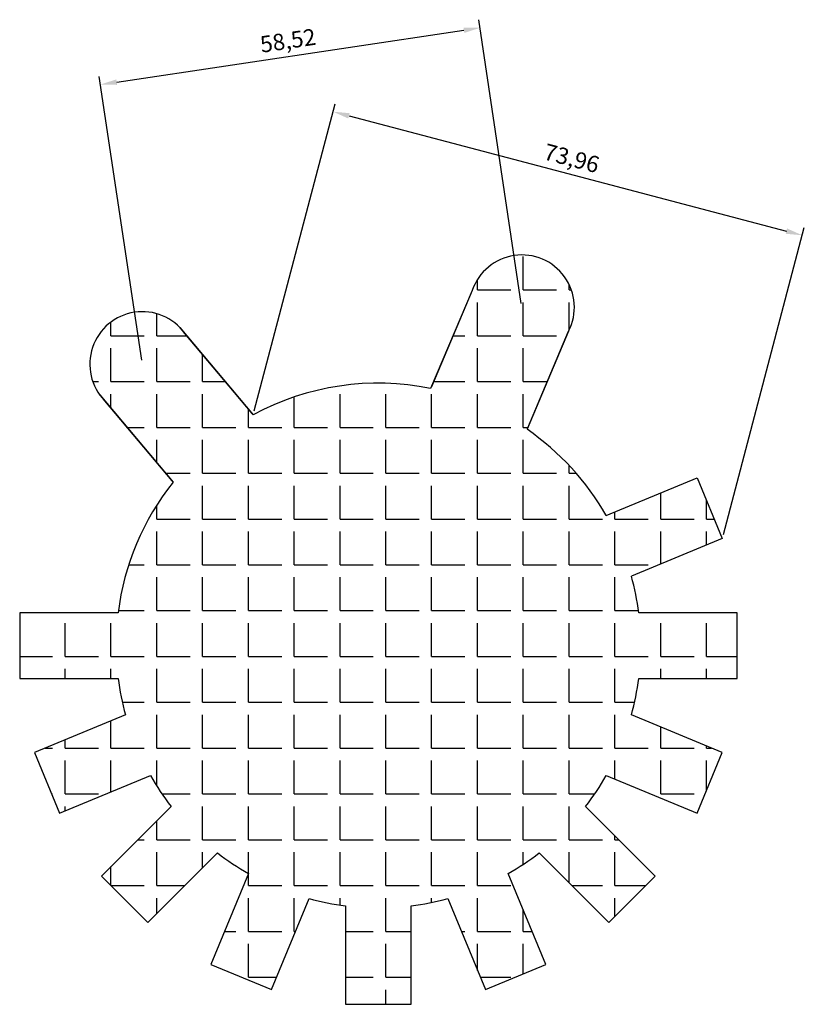
# Model space of a CAD drawing. Units: millimetres. Extents: x 1006 to 8351, y 548 to 2060.
# Drawn here: x 1006 to 1126, y 548 to 698 of the extents above; entities that cross this region are included whole.
import ezdxf

# ---------------------------------------------------------------- set-up
doc = ezdxf.new("R2010")
doc.units = ezdxf.units.MM
doc.layers.add('定位线', color=1, linetype='Continuous')
doc.layers.add('辅助线', color=7, linetype='Continuous')
doc.layers.add('轮廓线', color=3, linetype='Continuous', lineweight=30)
doc.styles.get("Standard").update_dxf_attribs({"font": 'txt', "bigfont": 'gbcbig.shx'})
doc.dimstyles.new('ISO-25', dxfattribs={"dimtxt": 2.5, "dimasz": 2.5, "dimexe": 1.25, "dimexo": 0.625, "dimtad": 1, "dimtxsty": 'Standard', "dimcen": 2.5, "dimadec": 0, "dimazin": 0, "dimtfac": 1, "dimtmove": 0, "dimatfit": 3, "dimfxl": 1, "dimarcsym": 0})

# ---------------------------------------------------------------- blocks, each defined once
blk = doc.blocks.new('*D4')
at = {"layer": 'Defpoints', "color": 0}
for p in [(1125.21, 664.92), (1041.51, 637.53), (1113.03, 618.68)]:
    blk.add_point(p, dxfattribs=at)
at = {"layer": '辅助线', "color": 0, "lineweight": -2}
for p, q in [((1041.67, 638.14), (1054.01, 684.97)), ((1056.11, 683.13), (1122.79, 665.55)), ((1113.19, 619.29), (1125.53, 666.12))]:
    blk.add_line(p, q, dxfattribs=at)
at = {"layer": '辅助线', "color": 0}
for points in [[(1056.21, 683.53), (1056, 682.72), (1053.69, 683.76)], [(1122.9, 665.96), (1122.69, 665.15), (1125.21, 664.92)]]:
    blk.add_solid(points, dxfattribs=at)
at = {"layer": '辅助线', "color": 0, "insert": (1089.98, 676.35), "char_height": 2.5, "attachment_point": 5, "rotation": 345.2369}
blk.add_mtext('73,96', dxfattribs=at)
blk = doc.blocks.new('*D5')
at = {"layer": 'Defpoints', "color": 0}
for p in [(1076.1, 696.55), (1082.47, 653.92), (1024.59, 645.28)]:
    blk.add_point(p, dxfattribs=at)
at = {"layer": '辅助线', "color": 0, "lineweight": -2}
for p, q in [((1082.38, 654.54), (1075.92, 697.78)), ((1020.7, 688.27), (1073.63, 696.18)), ((1024.5, 645.89), (1018.04, 689.13))]:
    blk.add_line(p, q, dxfattribs=at)
at = {"layer": '辅助线', "color": 0}
for points in [[(1073.57, 696.59), (1073.69, 695.77), (1076.1, 696.55)], [(1020.63, 688.68), (1020.76, 687.85), (1018.22, 687.9)]]:
    blk.add_solid(points, dxfattribs=at)
at = {"layer": '辅助线', "color": 0, "insert": (1046.85, 694.28), "char_height": 2.5, "attachment_point": 5, "rotation": 8.5}
blk.add_mtext('58,52', dxfattribs=at)

msp = doc.modelspace()

# ---------------------------------------------------------------- hatches: boundary and pattern name
at = {"layer": '辅助线'}
h = msp.add_hatch(dxfattribs=at)
h.set_pattern_fill('ANGLE', color=256, style=0)
h.set_pattern_definition([(0, (0, 0), (0, 6.985), [5.08, -1.905]), (90, (0, 0), (-6.985, 4e-16), [5.08, -1.905])])
h.paths.add_polyline_path([(1115.275, 607.377), (1100.275, 607.377, 0.0355258), (1099.168, 612.944), (1113.026, 618.685), (1109.199, 627.923), (1095.341, 622.183, 0.1131054), (1083.249, 635.339), (1089.592, 650.281, 1.0741723), (1074.901, 656.517), (1068.559, 641.575, 0.1762632), (1041.507, 637.532), (1030.338, 650.842, 0.9309493), (1018.113, 640.584), (1029.282, 627.273, 0.1374816), (1020.903, 607.377), (1005.903, 607.377), (1005.903, 597.377), (1020.903, 597.377, 0.0355258), (1022.01, 591.809), (1008.152, 586.068), (1011.979, 576.83), (1025.837, 582.57, 0.0355258), (1028.991, 577.85), (1018.384, 567.243), (1025.456, 560.172), (1036.062, 570.779, 0.0355258), (1040.782, 567.625), (1035.042, 553.766), (1044.281, 549.94), (1050.021, 563.798, 0.0355258), (1055.589, 562.69), (1055.589, 547.69), (1065.589, 547.69), (1065.589, 562.69, 0.0355258), (1071.157, 563.798), (1076.897, 549.94), (1086.136, 553.766), (1080.396, 567.625, 0.0355258), (1085.116, 570.779), (1095.722, 560.172), (1102.794, 567.243), (1092.187, 577.85, 0.0355258), (1095.341, 582.57), (1109.199, 576.83), (1113.026, 586.068), (1099.168, 591.809, 0.0355258), (1100.275, 597.377), (1115.275, 597.377)])

# ---------------------------------------------------------------- linework, layer by layer
at = {"layer": '定位线'}
for p in [(5464.408, 1564.16), (5464.408, 1560.16), (5464.408, 1556.16)]:
    msp.add_xline(p, (1, 0), dxfattribs=at)
at = {"layer": '轮廓线'}
for p, q in [((1041.331, 637.741), (1031.073, 649.966)), ((1018.848, 639.708), (1029.106, 627.483))]:
    msp.add_line(p, q, dxfattribs=at)
msp.add_ray((3326.253, 1766.309), (-0.96592583, -0.25881905), dxfattribs=at)
at = {"layer": '辅助线'}
for p, q in [((1074.901, 656.517), (1068.559, 641.575)), ((1074.901, 656.517), (1068.666, 641.826)), ((1030.338, 650.842), (1041.507, 637.532)), ((1089.592, 650.281), (1083.249, 635.339)), ((1083.356, 635.59), (1089.592, 650.281)), ((1018.113, 640.584), (1029.282, 627.273)), ((1095.341, 622.183), (1109.199, 627.923)), ((1109.199, 627.923), (1113.026, 618.685)), ((1113.026, 618.685), (1099.168, 612.944)), ((1020.903, 607.377), (1005.903, 607.377)), ((1005.903, 607.377), (1005.903, 597.377)), ((1115.275, 607.377), (1100.275, 607.377)), ((1115.275, 597.377), (1115.275, 607.377)), ((1005.903, 597.377), (1020.903, 597.377)), ((1100.275, 597.377), (1115.275, 597.377)), ((1022.01, 591.809), (1008.152, 586.068)), ((1113.026, 586.068), (1099.168, 591.809)), ((1008.152, 586.068), (1011.979, 576.83)), ((1109.199, 576.83), (1113.026, 586.068)), ((1011.979, 576.83), (1025.837, 582.57)), ((1095.341, 582.57), (1109.199, 576.83)), ((1028.991, 577.85), (1018.384, 567.243)), ((1102.794, 567.243), (1092.187, 577.85)), ((1025.456, 560.172), (1036.062, 570.779)), ((1085.116, 570.779), (1095.722, 560.172)), ((1040.782, 567.625), (1035.042, 553.766)), ((1086.136, 553.766), (1080.396, 567.625)), ((1018.384, 567.243), (1025.456, 560.172)), ((1095.722, 560.172), (1102.794, 567.243)), ((1044.281, 549.94), (1050.021, 563.798)), ((1071.157, 563.798), (1076.897, 549.94)), ((1055.589, 562.69), (1055.589, 547.69)), ((1065.589, 547.69), (1065.589, 562.69)), ((1035.042, 553.766), (1044.281, 549.94)), ((1076.897, 549.94), (1086.136, 553.766)), ((1055.589, 547.69), (1065.589, 547.69))]:
    msp.add_line(p, q, dxfattribs=at)
for centre, radius, start, end in [((1082.47, 653.925), 8, 332.90396, 161.09604), ((1024.593, 645.275), 8, 35.90396, 224.09604), ((1060.589, 602.377), 40, 78.50709, 118.49291), ((1060.589, 602.377), 40, 29.68076, 55.49291), ((1060.589, 602.377), 40, 141.50709, 172.81924), ((1060.589, 602.377), 40, 7.18076, 15.31924), ((1060.589, 602.377), 40, 187.18076, 195.31924), ((1060.589, 602.377), 40, 344.68076, 352.81924), ((1060.589, 602.377), 40, 209.68076, 217.81924), ((1060.589, 602.377), 40, 322.18076, 330.31924), ((1060.589, 602.377), 40, 232.18076, 240.31924), ((1060.589, 602.377), 40, 299.68076, 307.81924), ((1060.589, 602.377), 40, 254.68076, 262.81924), ((1060.589, 602.377), 40, 277.18076, 285.31924)]:
    msp.add_arc(centre, radius, start, end, dxfattribs=at)

# ---------------------------------------------------------------- dimensions: what is measured, and where the dimension line sits
for p1, p2, distance, picture, middle in [((1024.593, 645.275), (1082.47, 653.925), 43.095, '*D5', (1046.854, 694.282)), ((1041.507, 637.532), (1113.026, 618.685), 47.809, '*D4', (1089.98, 676.353))]:
    dim = msp.add_aligned_dim(p1=p1, p2=p2, distance=distance, dimstyle='ISO-25', dxfattribs=at)
    dim.commit()
    dim.dimension.update_dxf_attribs({"geometry": picture, "text_midpoint": middle})

doc.saveas('drawing.dxf')
